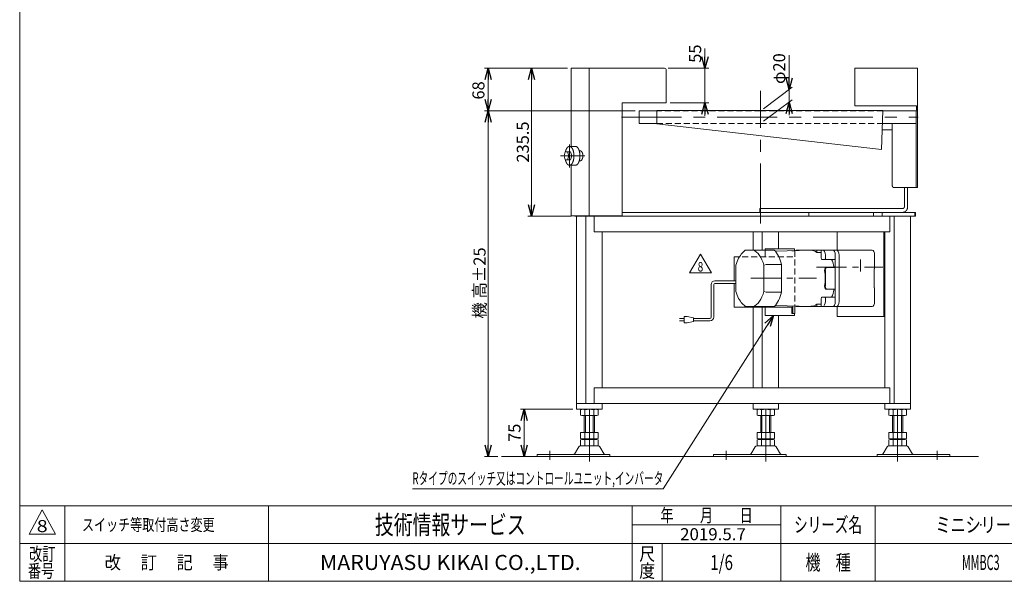
# Model space of a CAD drawing. Units: millimetres. Extents: x -1182 to 1182, y -811 to 811.
# Drawn here: x -1182 to 386, y -797 to 97 of the extents above; entities that cross this region are included whole.
import ezdxf
from ezdxf.enums import TextEntityAlignment as Align

# ---------------------------------------------------------------- set-up
doc = ezdxf.new("R2010")
doc.units = ezdxf.units.MM
doc.header["$LTSCALE"] = 1.5
doc.header["$PDSIZE"] = 1
for name, pattern in [('CENTER', [50.8, 31.75, -6.35, 6.35, -6.35]), ('CENTERX2', [101.6, 63.5, -12.7, 12.7, -12.7]), ('DASHED2', [9.525, 6.35, -3.175]), ('DIVIDE', [31.75, 12.7, -6.35, 0, -6.35, 0, -6.35])]:
    doc.linetypes.add(name, pattern=pattern)
doc.layers.add('2', color=7, linetype='Continuous')
doc.layers.add('ZUWAKU', color=7, linetype='Continuous')
doc.styles.add('dcStyle0', font='ＭＳ Ｐゴシック', dxfattribs={"width": 0.9})
doc.styles.add('dcStyle1', font='txt.shx', dxfattribs={"bigfont": 'bigfont'})
doc.dimstyles.new('dc_Rotated', dxfattribs={"dimtxt": 19.2, "dimasz": 18.000011, "dimexe": 6, "dimexo": 6, "dimgap": 4.2, "dimtad": 3, "dimdsep": 46, "dimtxsty": 'dcStyle0', "dimblk1": 'OPEN30', "dimblk2": 'OPEN30', "dimsah": 1, "dimcen": 0.09, "dimclrd": 2, "dimclre": 2, "dimclrt": 2, "dimadec": 0, "dimazin": 2, "dimtfac": 1, "dimtdec": 4, "dimtmove": 0, "dimatfit": 3, "dimfxl": 1, "dimarcsym": 0})

# ---------------------------------------------------------------- blocks, each defined once
blk = doc.blocks.new('_OPEN30')
at = {"color": 0, "linetype": 'ByBlock', "lineweight": -2}
for p, q in [((-1, 0.267949), (0, 0)), ((0, 0), (-1, -0.267949)), ((0, 0), (-1, 0))]:
    blk.add_line(p, q, dxfattribs=at)
blk = doc.blocks.new('*D1')
at = {"color": 2, "linetype": 'Continuous', "lineweight": 13}
for p, q in [((-310.1, 19.7), (-373.2, 19.7)), ((-367.2, -215.8), (-367.2, 19.7)), ((-304, -215.8), (-373.2, -215.8))]:
    blk.add_line(p, q, dxfattribs=at)
at = {"color": 2, "xscale": 18.00001684569171, "yscale": 17.99993620934185}
for p, rotation in [((-367.2, 19.7), 90), ((-367.2, -215.8), 270)]:
    blk.add_blockref('_OPEN30', p, dxfattribs=dict(at, rotation=rotation))
at = {"color": 2, "insert": (-371.4, -97.8), "char_height": 19.2, "width": 96, "attachment_point": 8, "rotation": 90, "style": 'dcStyle0'}
blk.add_mtext('\\T1.00;235.5', dxfattribs=at)
blk = doc.blocks.new('*D2')
at = {"color": 2, "linetype": 'Continuous', "lineweight": 13}
for p, q in [((-91, 51.4), (-91, 19.7)), ((-149.7, 19.7), (-85, 19.7)), ((-91, 19.7), (-91, -35.3)), ((-146.7, -35.3), (-85, -35.3)), ((-91, -56.3), (-91, -35.3))]:
    blk.add_line(p, q, dxfattribs=at)
at = {"color": 2, "xscale": 18.00001684569171, "yscale": 17.99993620934185}
for p, rotation in [((-91, 19.7), 270), ((-91, -35.3), 90)]:
    blk.add_blockref('_OPEN30', p, dxfattribs=dict(at, rotation=rotation))
at = {"color": 2, "insert": (-97, 28.4), "char_height": 19.2, "width": 52.8, "attachment_point": 7, "rotation": 90, "style": 'dcStyle0'}
blk.add_mtext('\\T1.00;55', dxfattribs=at)
blk = doc.blocks.new('*D4')
at = {"color": 2, "linetype": 'Continuous', "lineweight": 13}
for p, q in [((-202, -48.3), (-442.1, -48.3)), ((-436.1, -598.3), (-436.1, -48.3)), ((-421, -598.3), (-442.1, -598.3))]:
    blk.add_line(p, q, dxfattribs=at)
at = {"color": 2, "xscale": 18.00001684569171, "yscale": 17.99993620934185}
for p, rotation in [((-436.1, -48.3), 90), ((-436.1, -598.3), 270)]:
    blk.add_blockref('_OPEN30', p, dxfattribs=dict(at, rotation=rotation))
at = {"color": 4, "insert": (-440.3, -322.3), "char_height": 19.2, "width": 153.6, "attachment_point": 8, "rotation": 90, "style": 'dcStyle0'}
blk.add_mtext('\\T1.00;機 高±25', dxfattribs=at)
blk = doc.blocks.new('*D5')
at = {"color": 2, "linetype": 'Continuous', "lineweight": 13}
for p, q in [((-310.1, 19.7), (-442.1, 19.7)), ((-436.1, -48.3), (-436.1, 19.7)), ((-202, -48.3), (-442.1, -48.3))]:
    blk.add_line(p, q, dxfattribs=at)
at = {"color": 2, "xscale": 18.00001684569171, "yscale": 17.99993620934185}
for p, rotation in [((-436.1, 19.7), 90), ((-436.1, -48.3), 270)]:
    blk.add_blockref('_OPEN30', p, dxfattribs=dict(at, rotation=rotation))
at = {"color": 2, "insert": (-442.1, -15.6), "char_height": 19.2, "width": 52.8, "attachment_point": 8, "rotation": 90, "style": 'dcStyle0'}
blk.add_mtext('\\T1.00;68', dxfattribs=at)
blk = doc.blocks.new('*D12')
at = {"color": 2, "linetype": 'Continuous', "lineweight": 13}
for p, q in [((-301.3, -523.3), (-384.7, -523.3)), ((-378.7, -598.3), (-378.7, -523.3))]:
    blk.add_line(p, q, dxfattribs=at)
at = {"color": 2, "xscale": 18.00001684569171, "yscale": 17.99993620934185}
for p, rotation in [((-378.7, -523.3), 90), ((-378.7, -598.3), 270)]:
    blk.add_blockref('_OPEN30', p, dxfattribs=dict(at, rotation=rotation))
at = {"color": 2, "insert": (-384.7, -560.8), "char_height": 19.2, "width": 52.8, "attachment_point": 8, "rotation": 90, "style": 'dcStyle0'}
blk.add_mtext('\\T1.00;75', dxfattribs=at)
blk = doc.blocks.new('DC_GROUP_W_MMBC3_S_170_8_4')
at = {"color": 2, "linetype": 'Continuous', "lineweight": 13}
for p, q in [((-115.5, -306.2), (-98.2, -276.2)), ((-98.2, -276.2), (-80.9, -306.2)), ((-80.9, -306.2), (-115.5, -306.2))]:
    blk.add_line(p, q, dxfattribs=at)
at = {"color": 2, "style": 'dcStyle1', "width": 0.741176}
blk.add_text('8', height=15, dxfattribs=at).set_placement((-102.7, -303.9), (-93.7, -303.9), align=Align.FIT)
blk = doc.blocks.new('DC_GROUP_W_MMBC3_S_170_8_3')
at = {"linetype": 'Continuous'}
blk.add_blockref('DC_GROUP_W_MMBC3_S_170_8_4', (0, 0), dxfattribs=at)
blk = doc.blocks.new('DC_IMAGEDIMGROUP_1')
at = {"color": 2, "linetype": 'Continuous', "lineweight": 13}
for p, q in [((42.8, 40.7), (42.8, -14.1)), ((2.1, -44.7), (47.6, -10.5)), ((42.8, -34.1), (42.8, -14.1)), ((2.1, -64.7), (47.6, -30.5)), ((42.8, -55.1), (42.8, -34.1))]:
    blk.add_line(p, q, dxfattribs=at)
at = {"color": 2, "xscale": 18.00001684569171, "yscale": 17.99993620934185}
for p, rotation in [((42.8, -14.1), 270), ((42.8, -34.1), 89.99999999999997)]:
    blk.add_blockref('_OPEN30', p, dxfattribs=dict(at, rotation=rotation))
at = {"color": 2, "insert": (36.8, -5.4), "char_height": 19.2, "width": 81.6, "attachment_point": 7, "rotation": 90, "style": 'dcStyle0'}
blk.add_mtext('\\T1.00;φ20', dxfattribs=at)
blk = doc.blocks.new('DC_GROUP_W_MMBC3_S_170_8_6')
at = {"color": 3, "linetype": 'Continuous', "lineweight": 13}
for p, q in [((-44.8, -280.8), (-44.8, -318.8)), ((-36.3, -280.8), (-44.8, -280.8)), ((-44.8, -322.8), (-44.8, -360.8)), ((-18.8, -360.8), (-18.8, -359.8)), ((-44.8, -360.8), (49, -360.8))]:
    blk.add_line(p, q, dxfattribs=at)
at = {"color": 4, "linetype": 'DASHED2', "lineweight": 13}
for p, q in [((49, -280.8), (-36.3, -280.8)), ((4.8, -280.8), (4.8, -269.8)), ((52.1, -270.8), (51.7, -270.8)), ((52.1, -270.8), (52.1, -358.8))]:
    blk.add_line(p, q, dxfattribs=at)
at = {"color": 7, "linetype": 'Continuous', "lineweight": 18}
for p, q in [((4.8, -267.8), (51.7, -267.8)), ((4.8, -269.8), (4.8, -267.8)), ((47.3, -270.8), (50.9, -270.8)), ((47.3, -270.8), (47.3, -270.9)), ((49, -270.8), (49, -270.8)), ((51.7, -267.8), (51.7, -270.8))]:
    blk.add_line(p, q, dxfattribs=at)
at = {"color": 140, "linetype": 'Continuous', "lineweight": 13}
for p, q in [((-81.1, -376.6), (-81.1, -324.8)), ((-77.1, -376.6), (-77.1, -324.8)), ((-75.1, -318.8), (-41.7, -318.8)), ((-75.1, -322.8), (-41.7, -322.8)), ((-119.3, -375.6), (-124.3, -375.6)), ((-124.3, -375.6), (-124.3, -385.6)), ((-109.3, -377.6), (-119.3, -375.6)), ((-131.8, -378.6), (-124.3, -378.6)), ((-124.3, -382.6), (-131.8, -382.6)), ((-124.3, -385.6), (-119.3, -385.6)), ((-119.3, -385.6), (-109.3, -383.6)), ((-109.3, -383.6), (-109.3, -377.6)), ((-83.1, -378.6), (-109.3, -378.6)), ((-83.1, -382.6), (-109.3, -382.6))]:
    blk.add_line(p, q, dxfattribs=at)
at = {"color": 7, "linetype": 'Continuous', "lineweight": 13}
for p, q in [((49, -370.8), (49, -358.7)), ((52.1, -358.8), (52.1, -370.8)), ((4.8, -373.8), (4.8, -360.8)), ((4.8, -373.8), (51.7, -373.8)), ((47.3, -360.8), (47.3, -370.8)), ((47.3, -370.8), (52.1, -370.8)), ((51.7, -373.8), (51.7, -370.8))]:
    blk.add_line(p, q, dxfattribs=at)
at = {"color": 140, "linetype": 'Continuous', "lineweight": 13}
for centre, radius, start, end in [((-75.1, -324.8), 6, 90, 180), ((-75.1, -324.8), 2, 90, 180), ((-83.1, -376.6), 6, 270, 0), ((-83.1, -376.6), 2, 270, 0)]:
    blk.add_arc(centre, radius, start, end, dxfattribs=at)
blk = doc.blocks.new('DC_GROUP_W_MMBC3_S_170_8_13')
at = {"color": 2, "linetype": 'Continuous', "lineweight": 13}
for p, q in [((18.1, -373.8), (-157.4, -650.1)), ((-157.4, -650.1), (-556.7, -650.1))]:
    blk.add_line(p, q, dxfattribs=at)
at = {"color": 2, "xscale": 18.00001684569171, "yscale": 17.99993620934185, "rotation": 57.58780427818942}
blk.add_blockref('_OPEN30', (18.1, -373.8), dxfattribs=at)
at = {"color": 2, "style": 'dcStyle0', "width": 0.636611}
blk.add_text('Rタイプのスイッチ又はコントロールユニット,インバータ', height=19.2, dxfattribs=at).set_placement((-556.7, -642.9), (-157.4, -642.9), align=Align.FIT)
blk = doc.blocks.new('DC_GROUP_W_MMBC3_S_170_8_1')
at = {"layer": 'ZUWAKU', "color": 7, "linetype": 'Continuous', "lineweight": 13}
for p, q in [((-1182, 810.8), (-1182, -797.2)), ((-1182, -797.2), (1182, -797.2))]:
    blk.add_line(p, q, dxfattribs=at)
at = {"layer": 'ZUWAKU', "color": 4, "linetype": 'Continuous', "lineweight": 13}
for p, q in [((1182, -677.2), (-1182, -677.2)), ((-1110, -677.2), (-1110, -797.2)), ((-786, -677.2), (-786, -797.2)), ((-207, -797.2), (-207, -677.2)), ((30, -797.2), (30, -677.2)), ((180, -677.2), (180, -797.2)), ((-207, -707.2), (30, -707.2)), ((-1182, -737.2), (1182, -737.2)), ((-159, -737.2), (-159, -797.2))]:
    blk.add_line(p, q, dxfattribs=at)
at = {"layer": 'ZUWAKU', "color": 3, "linetype": 'Continuous', "lineweight": 13}
for p, q in [((-1146, -683.2), (-1167, -722.2)), ((-1125, -722.2), (-1146, -683.2)), ((-1167, -722.2), (-1125, -722.2))]:
    blk.add_line(p, q, dxfattribs=at)
at = {"layer": 'ZUWAKU', "color": 7, "style": 'dcStyle1'}
for s, height, width, p, p2 in [('技術情報サービス', 30, 1.191489, (-616.5, -722.2), (-376.5, -722.2)), ('MARUYASU KIKAI CO.,LTD.', 24, 0.899028, (-704, -779.2), (-289, -779.2))]:
    blk.add_text(s, height=height, dxfattribs=dict(at, width=width)).set_placement(p, p2, align=Align.FIT)
at = {"layer": 'ZUWAKU', "color": 2, "style": 'dcStyle1'}
for s, height, width, p, p2 in [('年\u3000\u3000月\u3000\u3000日', 21, 1.195122, (-162, -702.7), (-15, -702.7)), ('シリーズ名', 24, 1.086207, (51, -719.2), (159, -719.2)), ('改訂', 21, 1.272727, (-1167, -764.2), (-1125, -764.2)), ('尺', 21, 1.68, (-195.6, -764.2), (-170.4, -764.2)), ('機\u3000種', 24, 1.235294, (69, -779.2), (141, -779.2)), ('番号', 21, 1.272727, (-1168.9, -791.2), (-1126.9, -791.2)), ('改\u3000 訂\u3000 記\u3000 事', 21, 1.06129, (-1046.7, -777.7), (-849.3, -777.7)), ('度', 21, 1.68, (-195.6, -791.2), (-170.4, -791.2))]:
    blk.add_text(s, height=height, dxfattribs=dict(at, width=width)).set_placement(p, p2, align=Align.FIT)
blk = doc.blocks.new('DC_GROUP_W_MMBC3_S_170_8_2')
at = {"layer": 'ZUWAKU', "color": 2, "linetype": 'Continuous'}
for p in [(348, -707.2), (885, -707.2), (-64.5, -767.2), (348, -767.2), (1164, -767.2)]:
    blk.add_point(p, dxfattribs=at)
blk = doc.blocks.new('DC_GROUP_W_MMBC3_S_170_8_5')
at = {"layer": '2', "color": 7, "linetype": 'Continuous', "lineweight": 18}
for p, q in [((-31.6, -274.5), (-27.3, -270.2)), ((-26.9, -269.8), (19.2, -269.8)), ((20.8, -271.5), (78, -270.1)), ((55.6, -269.8), (175.1, -269.8)), ((87, -273.7), (87, -269.8)), ((87, -273.7), (93.8, -273.7)), ((93.8, -271.1), (93.8, -282.8)), ((94.5, -270.1), (110.6, -269.8)), ((100.6, -278), (100.6, -283.8)), ((116.3, -351.8), (116.3, -277.8)), ((122.4, -277.8), (122.4, -351.8)), ((179.1, -277.8), (179.1, -299.8)), ((-41.7, -335.6), (-41.7, -293.9)), ((6.5, -293), (2.8, -293.9)), ((2.8, -335.6), (2.8, -293.9)), ((30.8, -293), (6.5, -293)), ((30.8, -293), (30.8, -336.6)), ((94.8, -284.8), (115.6, -284.8)), ((116.3, -297.3), (103.1, -297.3)), ((100.6, -302.3), (100.6, -327.3)), ((179.1, -299.8), (178.2, -299.8)), ((178.2, -299.8), (178.2, -329.8)), ((6.5, -336.6), (2.8, -335.6)), ((30.8, -336.6), (6.5, -336.6)), ((94.8, -344.8), (115.6, -344.8)), ((116.3, -332.3), (103.1, -332.3)), ((178.2, -329.8), (179.1, -329.8)), ((179.1, -329.8), (179.1, -351.8)), ((-31.6, -355), (-27.3, -359.3)), ((-26.9, -359.8), (19.2, -359.8)), ((20.8, -358.1), (78, -359.4)), ((175.1, -359.8), (55.6, -359.8)), ((87, -355.8), (87, -359.8)), ((87, -355.8), (93.8, -355.8)), ((93.8, -358.4), (93.8, -346.7)), ((94.5, -359.4), (110.6, -359.8)), ((100.6, -351.5), (100.6, -345.8))]:
    blk.add_line(p, q, dxfattribs=at)
at = {"layer": '2', "color": 3, "linetype": 'CENTER', "lineweight": 13}
for p, q in [((86.7, -296.8), (192.1, -296.8)), ((-17.8, -314.8), (86.7, -314.8))]:
    blk.add_line(p, q, dxfattribs=at)
at = {"layer": '2', "color": 91, "linetype": 'DIVIDE', "lineweight": 13}
blk.add_line((156.6, -284.8), (156.6, -308.8), dxfattribs=at)
at = {"layer": '2', "color": 7, "linetype": 'Continuous', "lineweight": 18}
for centre, major_axis, ratio, start_param, end_param in [((-19.5, -314.8), (0, 46), 0.543478, 0.506033, 1.100214), ((-16, -314.8), (0, -50), 0.5, 3.592619, 3.613072), ((-19.5, -314.8), (0, 46), 0.543478, 5.182971, 6.074291), ((8.3, -314.8), (0, 50), 0.5, 5.163416, 5.832158), ((55.6, -277.8), (0, -8), 0.707077, 3.141549, 3.595758), ((78.2, -314.8), (0, 44.6), 0.5, 5.880311, 6.303734), ((94.5, -271.1), (0, 1), 0.707243, 0.000182, 1.570796), ((96.6, -278), (0, 8), 0.5, 4.712389, 6.283185), ((112.3, -277.8), (0, 8), 0.5, 4.712389, 6.283185), ((118.4, -277.8), (0, 8), 0.5, 4.712389, 6.283185), ((175.1, -277.8), (0, 8), 0.5, 4.712389, 6.283185), ((78.2, -314.8), (0, 44.6), 0.5, -0.833743, -0.773265), ((103.1, -302.3), (0, 5), 0.758638, 0, 1.570796), ((99.8, -283.8), (0, -1), 0.707243, 0, 1.570796), ((104.3, -302.3), (0, 5), 0.758638, 0, 1.570796), ((93.8, -314.8), (0, 45), 0.5, 5.111814, 5.442117), ((115.6, -283.8), (0, -1), 0.707243, 0, 1.570796), ((69, -314.8), (0, 44.6), 0.707107, 4.428548, 4.99623), ((103.1, -327.3), (0, -5), 0.758638, 4.712389, 6.283185), ((104.3, -327.3), (0, -5), 0.758638, 4.712389, 6.283185), ((-19.5, -314.8), (0, 46), 0.543478, 2.041379, 2.63556), ((-19.5, -314.8), (0, 46), 0.543478, 3.350487, 4.241807), ((8.3, -314.8), (0, 50), 0.5, 3.592619, 4.261362), ((78.2, -314.8), (0, 44.6), 0.5, 3.914858, 3.975336), ((99.8, -345.8), (0, 1), 0.707243, 4.712389, 6.283185), ((93.8, -314.8), (0, 45), 0.5, 3.982661, 4.312964), ((115.6, -345.8), (0, 1), 0.707243, 4.712389, 6.283185), ((-16, -314.8), (0, -50), 0.5, -0.47148, -0.451027), ((55.6, -351.8), (0, -8), 0.707077, 5.829015, 6.283229), ((78.2, -314.8), (0, 44.6), 0.5, 3.121044, 3.544467), ((94.5, -358.4), (0, -1), 0.707243, 4.712389, 6.283004), ((96.6, -351.5), (0, 8), 0.5, 3.141593, 4.712389), ((112.3, -351.8), (0, 8), 0.5, 3.141593, 4.712389), ((118.4, -351.8), (0, 8), 0.5, 3.141593, 4.712389), ((175.1, -351.8), (0, 8), 0.5, 3.141593, 4.712389)]:
    blk.add_ellipse(centre, major_axis=major_axis, ratio=ratio, start_param=start_param, end_param=end_param, dxfattribs=at)

msp = doc.modelspace()

# ---------------------------------------------------------------- linework, layer by layer
at = {"color": 7, "linetype": 'Continuous', "lineweight": 13}
for p, q in [((-304.14, -104.766), (-304.14, 19.734)), ((-155.697, 19.734), (-304.14, 19.734)), ((-275.583, 19.734), (-275.583, -215.266)), ((-152.697, -35.266), (-152.697, 16.734)), ((247.303, 19.734), (147.303, 19.734)), ((147.303, 19.734), (147.303, -40.266)), ((247.303, -170.266), (247.303, 19.734)), ((-222.697, -215.266), (-222.697, -35.266)), ((-222.697, -35.266), (-152.697, -35.266)), ((147.303, -40.266), (245.703, -40.266)), ((245.703, -40.266), (245.703, -46.666)), ((245.703, -46.666), (247.303, -46.666)), ((-195.997, -68.266), (-195.997, -48.266)), ((-167.697, -48.266), (-195.997, -48.266)), ((-167.697, -47.466), (192.303, -47.466)), ((-167.697, -47.466), (-167.697, -69.066)), ((192.303, -47.466), (190.002, -109.705)), ((192.274, -48.266), (247.303, -48.266)), ((245.003, -48.266), (245.003, -170.266)), ((247.303, -48.266), (247.303, -50.066)), ((-195.997, -68.266), (-167.697, -68.266)), ((190.002, -109.705), (-167.697, -69.066)), ((206.92, -78.266), (191.165, -78.266)), ((191.534, -68.266), (245.003, -68.266)), ((206.92, -165.266), (206.92, -78.266)), ((-304.14, -215.266), (-304.14, -134.706)), ((209.42, -170.266), (247.303, -170.266)), ((226.412, -200.766), (226.412, -170.266)), ((231.608, -200.766), (231.608, -170.266)), ((-3.897, -203.766), (-3.897, -209.766)), ((-3.897, -203.766), (223.814, -203.766)), ((-222.697, -215.266), (-304.14, -215.266)), ((-298.029, -215.766), (-298.029, -215.266)), ((243.912, -215.766), (-298.029, -215.766)), ((-295.336, -523.266), (-295.336, -215.766)), ((-280.779, -215.766), (-280.779, -514.266)), ((-279.029, -215.766), (-279.029, -215.266)), ((-273.833, -215.766), (-273.833, -215.266)), ((-267.356, -240.766), (-267.356, -215.766)), ((-222.697, -209.766), (243.912, -209.766)), ((74.309, -209.766), (74.309, -215.766)), ((203.173, -240.766), (203.173, -215.766)), ((210.035, -514.266), (210.035, -215.766)), ((235.93, -215.766), (235.93, -523.266)), ((243.912, -209.766), (243.912, -215.766)), ((-267.356, -240.766), (203.173, -240.766)), ((-254.884, -489.266), (-254.884, -240.766)), ((-14.513, -240.766), (-14.513, -269.766)), ((0.035, -269.766), (0.035, -240.766)), ((25.93, -240.766), (25.93, -267.766)), ((119.358, -240.766), (119.358, -269.766)), ((193.858, -240.766), (193.858, -375.766)), ((195.487, -240.766), (195.487, -489.266)), ((119.358, -375.766), (119.358, -359.766)), ((-14.513, -489.266), (-14.513, -360.766)), ((0.035, -489.266), (0.035, -360.766)), ((25.93, -489.266), (25.93, -373.766)), ((195.487, -375.766), (119.358, -375.766)), ((-267.356, -514.266), (-267.356, -489.266)), ((203.173, -489.266), (-267.356, -489.266)), ((203.173, -514.266), (203.173, -489.266)), ((235.93, -514.266), (-295.328, -514.266)), ((-254.884, -523.266), (-254.884, -514.266)), ((-14.513, -514.266), (-14.513, -523.266)), ((25.93, -523.266), (25.93, -514.266)), ((195.487, -514.266), (195.487, -523.266)), ((-254.884, -523.266), (-295.336, -523.266)), ((-288.962, -523.802), (-288.962, -532.73)), ((-282.034, -523.802), (-282.034, -532.73)), ((-268.178, -523.802), (-268.178, -532.73)), ((-261.249, -523.802), (-261.249, -532.73)), ((25.93, -523.266), (-14.513, -523.266)), ((-8.148, -523.802), (-8.148, -532.73)), ((-1.22, -523.802), (-1.22, -532.73)), ((12.637, -523.802), (12.637, -532.73)), ((19.565, -523.802), (19.565, -532.73)), ((235.93, -523.266), (195.487, -523.266)), ((201.852, -532.73), (201.852, -523.802)), ((208.78, -532.73), (208.78, -523.802)), ((222.637, -532.73), (222.637, -523.802)), ((229.565, -532.73), (229.565, -523.802)), ((-264.714, -533.266), (-285.498, -533.266)), ((-283.106, -560.466), (-283.106, -533.266)), ((-267.106, -533.266), (-267.106, -560.466)), ((16.101, -533.266), (-4.684, -533.266)), ((-2.292, -560.466), (-2.292, -533.266)), ((13.708, -533.266), (13.708, -560.466)), ((226.101, -533.266), (205.316, -533.266)), ((207.708, -560.466), (207.708, -533.266)), ((223.708, -533.266), (223.708, -560.466)), ((-288.962, -560.466), (-288.962, -569.93)), ((-288.962, -560.466), (-261.249, -560.466)), ((-282.034, -560.466), (-282.034, -569.93)), ((-268.178, -560.466), (-268.178, -569.93)), ((-261.249, -560.466), (-261.249, -569.93)), ((-8.148, -560.466), (19.565, -560.466)), ((-8.148, -560.466), (-8.148, -569.93)), ((-1.22, -560.466), (-1.22, -569.93)), ((12.637, -560.466), (12.637, -569.93)), ((19.565, -560.466), (19.565, -569.93)), ((201.852, -569.93), (201.852, -560.466)), ((201.852, -560.466), (229.565, -560.466)), ((208.78, -569.93), (208.78, -560.466)), ((222.637, -569.93), (222.637, -560.466)), ((229.565, -569.93), (229.565, -560.466)), ((-288.962, -572.002), (-288.962, -580.93)), ((-285.498, -570.466), (-264.714, -570.466)), ((-285.498, -571.466), (-264.714, -571.466)), ((-283.106, -570.466), (-283.106, -571.466)), ((-282.034, -572.002), (-282.034, -580.93)), ((-268.178, -572.002), (-268.178, -580.93)), ((-267.106, -570.466), (-267.106, -571.466)), ((-261.249, -572.002), (-261.249, -580.93)), ((-8.148, -572.002), (-8.148, -580.93)), ((-4.684, -570.466), (16.101, -570.466)), ((-4.684, -571.466), (16.101, -571.466)), ((-2.292, -570.466), (-2.292, -571.466)), ((-1.22, -572.002), (-1.22, -580.93)), ((12.637, -572.002), (12.637, -580.93)), ((13.708, -570.466), (13.708, -571.466)), ((19.565, -572.002), (19.565, -580.93)), ((201.852, -580.93), (201.852, -572.002)), ((205.316, -570.466), (226.101, -570.466)), ((205.316, -571.466), (226.101, -571.466)), ((207.708, -571.466), (207.708, -570.466)), ((208.78, -580.93), (208.78, -572.002)), ((222.637, -580.93), (222.637, -572.002)), ((223.708, -571.466), (223.708, -570.466)), ((229.565, -580.93), (229.565, -572.002)), ((-358.106, -595.066), (-242.606, -595.066)), ((-358.106, -595.066), (-358.106, -598.266)), ((-291.973, -583.261), (-298.817, -594.567)), ((-260.834, -581.766), (-289.377, -581.766)), ((-264.714, -581.466), (-285.498, -581.466)), ((-251.395, -594.567), (-258.239, -583.261)), ((-242.606, -598.266), (-242.606, -595.066)), ((-77.292, -595.066), (-77.292, -598.266)), ((-77.292, -595.066), (38.208, -595.066)), ((-11.158, -583.261), (-18.003, -594.567)), ((19.98, -581.766), (-8.563, -581.766)), ((16.101, -581.466), (-4.684, -581.466)), ((29.419, -594.567), (22.575, -583.261)), ((38.208, -598.266), (38.208, -595.066)), ((183.208, -595.066), (183.208, -598.266)), ((183.208, -595.066), (298.708, -595.066)), ((198.842, -583.261), (191.997, -594.567)), ((229.98, -581.766), (201.437, -581.766)), ((226.101, -581.466), (205.316, -581.466)), ((239.419, -594.567), (232.575, -583.261)), ((298.708, -598.266), (298.708, -595.066))]:
    msp.add_line(p, q, dxfattribs=at)
at = {"color": 3, "linetype": 'CENTERX2', "lineweight": 13}
for p, q in [((-2.697, -227.453), (-2.697, -16.453)), ((-223.822, -58.266), (248.541, -58.266)), ((-306.749, -101.746), (-306.749, -138.143)), ((-321.073, -119.766), (-282.098, -119.766)), ((-275.106, -523.266), (-275.106, -606.488)), ((5.708, -523.266), (5.708, -606.488)), ((215.708, -606.488), (215.708, -523.266)), ((-338.106, -604.037), (-338.106, -589.541)), ((-57.292, -604.037), (-57.292, -589.541)), ((278.708, -589.541), (278.708, -604.037))]:
    msp.add_line(p, q, dxfattribs=at)
at = {"color": 4, "linetype": 'DASHED2', "lineweight": 13}
for p, q in [((-2.697, -48.266), (-167.697, -48.266)), ((192.274, -48.266), (-2.697, -48.266)), ((-167.697, -68.266), (-2.697, -68.266)), ((-2.697, -68.266), (191.534, -68.266))]:
    msp.add_line(p, q, dxfattribs=at)
at = {"color": 3, "linetype": 'Continuous', "lineweight": 13}
for p, q in [((206.92, -78.266), (206.92, -68.266)), ((-306.749, -104.766), (-297.223, -104.766)), ((-315.265, -119.766), (-313.389, -113.266)), ((-313.389, -126.266), (-315.265, -119.766)), ((-313.389, -113.266), (-309.636, -113.266)), ((-309.636, -113.266), (-304.873, -113.266)), ((-309.636, -113.266), (-307.76, -119.766)), ((-307.76, -119.766), (-309.636, -126.266)), ((-307.76, -119.766), (-302.996, -119.766)), ((-304.873, -113.266), (-302.996, -119.766)), ((-302.996, -119.766), (-304.873, -126.266)), ((-291.192, -111.766), (-289.862, -111.766)), ((-309.636, -126.266), (-313.389, -126.266)), ((-309.636, -126.266), (-304.873, -126.266)), ((-307.378, -134.706), (-297.851, -134.706)), ((-291.192, -127.766), (-289.862, -127.766)), ((177.309, -215.766), (177.309, -209.766)), ((190.969, -215.766), (190.969, -209.766)), ((242.931, -209.766), (242.931, -215.766)), ((-281.106, -560.466), (-281.106, -533.266)), ((-269.106, -533.266), (-269.106, -560.466)), ((-0.292, -560.466), (-0.292, -533.266)), ((11.708, -533.266), (11.708, -560.466)), ((209.708, -560.466), (209.708, -533.266)), ((221.708, -533.266), (221.708, -560.466)), ((-415.008, -598.266), (344.237, -598.266))]:
    msp.add_line(p, q, dxfattribs=at)
at = {"color": 7, "linetype": 'Continuous', "lineweight": 13}
for centre, radius, start, end in [((-155.697, 16.734), 3, 0, 90), ((-285.498, -534.73), 11.464, 72.412046, 107.587954), ((-285.498, -521.802), 11.464, 252.412046, 287.587954), ((-275.106, -568.318), 45.053, 81.153926, 98.846074), ((-275.106, -568.318), 45.053, 81.153926, 98.846074), ((-275.106, -488.213), 45.053, 261.153926, 278.846074), ((-264.714, -534.73), 11.464, 72.412046, 107.587954), ((-264.714, -521.802), 11.464, 252.412046, 287.587954), ((-4.684, -534.73), 11.464, 72.412046, 107.587954), ((-4.684, -521.802), 11.464, 252.412046, 287.587954), ((5.708, -568.318), 45.053, 81.153926, 98.846074), ((5.708, -568.318), 45.053, 81.153926, 98.846074), ((5.708, -488.213), 45.053, 261.153926, 278.846074), ((16.101, -534.73), 11.464, 72.412046, 107.587954), ((16.101, -521.802), 11.464, 252.412046, 287.587954), ((205.316, -534.73), 11.464, 72.412046, 107.587954), ((205.316, -521.802), 11.464, 252.412046, 287.587954), ((215.708, -568.318), 45.053, 81.153926, 98.846074), ((215.708, -568.318), 45.053, 81.153926, 98.846074), ((215.708, -488.213), 45.053, 261.153926, 278.846074), ((226.101, -534.73), 11.464, 72.412046, 107.587954), ((226.101, -521.802), 11.464, 252.412046, 287.587954), ((-285.498, -559.002), 11.464, 252.412046, 287.587954), ((-285.498, -582.93), 11.464, 72.412046, 107.587954), ((-275.106, -525.413), 45.053, 261.153926, 278.846074), ((-275.106, -616.518), 45.053, 81.153926, 98.846074), ((-264.714, -559.002), 11.464, 252.412046, 287.587954), ((-264.714, -582.93), 11.464, 72.412046, 107.587954), ((-4.684, -559.002), 11.464, 252.412046, 287.587954), ((-4.684, -582.93), 11.464, 72.412046, 107.587954), ((5.708, -525.413), 45.053, 261.153926, 278.846074), ((5.708, -616.518), 45.053, 81.153926, 98.846074), ((16.101, -559.002), 11.464, 252.412046, 287.587954), ((16.101, -582.93), 11.464, 72.412046, 107.587954), ((205.316, -559.002), 11.464, 252.412046, 287.587954), ((205.316, -582.93), 11.464, 72.412046, 107.587954), ((215.708, -525.413), 45.053, 261.153926, 278.846074), ((215.708, -616.518), 45.053, 81.153926, 98.846074), ((226.101, -559.002), 11.464, 252.412046, 287.587954), ((226.101, -582.93), 11.464, 72.412046, 107.587954), ((-299.682, -594.066), 1, 270, 329.898695), ((-289.377, -584.766), 3, 90, 149.898695), ((-285.498, -570.002), 11.464, 252.412046, 287.587954), ((-275.106, -536.413), 45.053, 261.153926, 278.846074), ((-264.714, -570.002), 11.464, 252.412046, 287.587954), ((-260.834, -584.766), 3, 30.101305, 90), ((-250.53, -594.066), 1, 210.101305, 270), ((-18.868, -594.066), 1, 270, 329.898695), ((-8.563, -584.766), 3, 90, 149.898695), ((-4.684, -570.002), 11.464, 252.412046, 287.587954), ((5.708, -536.413), 45.053, 261.153926, 278.846074), ((16.101, -570.002), 11.464, 252.412046, 287.587954), ((19.98, -584.766), 3, 30.101305, 90), ((30.285, -594.066), 1, 210.101305, 270), ((191.132, -594.066), 1, 270, 329.898695), ((201.437, -584.766), 3, 90, 149.898695), ((205.316, -570.002), 11.464, 252.412046, 287.587954), ((215.708, -536.413), 45.053, 261.153926, 278.846074), ((226.101, -570.002), 11.464, 252.412046, 287.587954), ((229.98, -584.766), 3, 30.101305, 90), ((240.285, -594.066), 1, 210.101305, 270)]:
    msp.add_arc(centre, radius, start, end, dxfattribs=at)
at = {"color": 3, "linetype": 'Continuous', "lineweight": 13}
for points, knots in [([(-313.175, -113.266), (-312.935, -112.212), (-312.26, -110.161), (-311.393, -108.309), (-310.384, -106.795), (-309.258, -105.663), (-308.036, -104.952), (-307.063, -104.766), (-306.749, -104.766)], [24.46114979, 24.46114979, 24.46114979, 26.62075144, 28.77294875, 30.70278677, 32.39802635, 33.87598751, 35.19443663, 35.82386311, 35.82386311, 35.82386311]), ([(-306.749, -104.766), (-306.435, -104.766), (-305.463, -104.952), (-304.241, -105.663), (-303.115, -106.795), (-302.106, -108.309), (-301.238, -110.161), (-300.535, -112.299), (-300.017, -114.66), (-299.699, -117.174), (-299.593, -119.766), (-299.699, -122.358), (-300.017, -124.872), (-300.535, -127.233), (-301.238, -129.371), (-302.106, -131.223), (-303.115, -132.737), (-304.241, -133.869), (-305.463, -134.58), (-306.749, -134.826), (-307.378, -134.706)], [35.82386311, 35.82386311, 35.82386311, 36.45328959, 37.77173872, 39.24969988, 40.94493946, 42.87477748, 45.02697479, 47.36923797, 49.85583083, 52.43230776, 55.03928158, 57.61575851, 60.10235137, 62.44461455, 64.59681186, 66.52664989, 68.22188946, 69.69985062, 71.01829975, 72.27715271, 72.27715271, 72.27715271]), ([(-297.223, -104.766), (-296.909, -104.766), (-295.936, -104.952), (-294.714, -105.663), (-293.588, -106.795), (-292.579, -108.309), (-291.712, -110.161), (-291.28, -111.474), (-291.192, -111.766)], [35.82386311, 35.82386311, 35.82386311, 36.45328959, 37.77173872, 39.24969988, 40.94493946, 42.87477748, 45.02697479, 45.63545811, 45.63545811, 45.63545811]), ([(-291.192, -111.766), (-290.943, -112.597), (-290.49, -114.66), (-290.173, -117.174), (-290.066, -119.766), (-290.173, -122.358), (-290.49, -124.872), (-290.943, -126.935), (-291.192, -127.766)], [45.63545811, 45.63545811, 45.63545811, 47.36923797, 49.85583083, 52.43230776, 55.03928158, 57.61575851, 60.10235137, 61.83613123, 61.83613123, 61.83613123]), ([(-289.862, -127.766), (-289.664, -127.766), (-289.059, -127.669), (-288.29, -127.295), (-287.576, -126.693), (-286.936, -125.884), (-286.386, -124.895), (-285.941, -123.753), (-285.613, -122.492), (-285.412, -121.15), (-285.345, -119.766), (-285.412, -118.382), (-285.613, -117.04), (-285.941, -115.779), (-286.386, -114.637), (-286.936, -113.647), (-287.576, -112.839), (-288.29, -112.237), (-289.059, -111.862), (-289.664, -111.766), (-289.862, -111.766)], [19.99632038, 19.99632038, 19.99632038, 20.39172641, 21.20675537, 22.0880901, 23.0627881, 24.14144798, 25.32097713, 26.58812859, 27.92251927, 29.29904727, 30.68991388, 32.06644188, 33.40083256, 34.66798401, 35.84751316, 36.92617305, 37.90087104, 38.78220577, 39.59723474, 39.99264076, 39.99264076, 39.99264076]), ([(-307.378, -134.706), (-308.036, -134.58), (-309.258, -133.869), (-310.384, -132.737), (-311.393, -131.223), (-312.26, -129.371), (-312.935, -127.32), (-313.175, -126.266)], [0.62942648, 0.62942648, 0.62942648, 1.9478756, 3.42583676, 5.12107634, 7.05091437, 9.20311168, 11.36271332, 11.36271332, 11.36271332]), ([(-291.192, -127.766), (-291.28, -128.057), (-291.712, -129.371), (-292.579, -131.223), (-293.588, -132.737), (-294.714, -133.869), (-295.936, -134.58), (-297.223, -134.826), (-297.851, -134.706)], [61.83613123, 61.83613123, 61.83613123, 62.44461455, 64.59681186, 66.52664989, 68.22188946, 69.69985062, 71.01829975, 72.27715271, 72.27715271, 72.27715271])]:
    msp.add_open_spline(points, degree=2, knots=knots, dxfattribs=at)
msp.add_open_spline([(-289.862, -111.766), (-290.059, -111.766), (-290.257, -111.797)], degree=2, dxfattribs=at)
at = {"color": 7, "linetype": 'Continuous', "lineweight": 13}
for points, knots in [([(206.92, -165.266), (206.92, -165.483), (206.948, -166.13), (207.059, -166.968), (207.241, -167.756), (207.488, -168.469), (207.792, -169.086), (208.147, -169.591), (208.542, -169.968), (208.97, -170.204), (209.31, -170.266), (209.42, -170.266)], [18.14279239, 18.14279239, 18.14279239, 18.577328, 19.43655439, 20.26678764, 21.05054424, 21.7732717, 22.42492168, 23.00208458, 23.5108923, 23.97003182, 24.19038986, 24.19038986, 24.19038986]), ([(231.608, -200.766), (231.608, -201.158), (231.519, -202.33), (231.168, -203.848), (230.594, -205.273), (229.815, -206.562), (228.853, -207.677), (227.736, -208.583), (226.498, -209.252), (225.177, -209.662), (224.154, -209.766), (223.814, -209.766)], [39.57120966, 39.57120966, 39.57120966, 40.35486619, 41.91632855, 43.46082372, 44.97896516, 46.46415787, 47.91348928, 49.3283211, 50.71441623, 52.08144162, 52.76161288, 52.76161288, 52.76161288]), ([(226.412, -200.766), (226.412, -200.896), (226.382, -201.287), (226.265, -201.793), (226.074, -202.268), (225.814, -202.698), (225.493, -203.07), (225.121, -203.372), (224.708, -203.594), (224.268, -203.731), (223.927, -203.766), (223.814, -203.766)], [13.19040322, 13.19040322, 13.19040322, 13.45162206, 13.97210952, 14.48694124, 14.99298839, 15.48805262, 15.97116309, 16.4427737, 16.90480541, 17.36048054, 17.58720429, 17.58720429, 17.58720429])]:
    msp.add_open_spline(points, degree=2, knots=knots, dxfattribs=at)

# ---------------------------------------------------------------- block references
at = {"linetype": 'Continuous'}
for name in ['DC_IMAGEDIMGROUP_1', 'DC_GROUP_W_MMBC3_S_170_8_6', 'DC_GROUP_W_MMBC3_S_170_8_3', 'DC_GROUP_W_MMBC3_S_170_8_13']:
    msp.add_blockref(name, (0, 0), dxfattribs=at)
at = {"layer": '2', "linetype": 'Continuous'}
msp.add_blockref('DC_GROUP_W_MMBC3_S_170_8_5', (0, 0), dxfattribs=at)
at = {"layer": 'ZUWAKU', "linetype": 'Continuous'}
for name in ['DC_GROUP_W_MMBC3_S_170_8_1', 'DC_GROUP_W_MMBC3_S_170_8_2']:
    msp.add_blockref(name, (0, 0), dxfattribs=at)

# ---------------------------------------------------------------- texts
at = {"color": 2, "style": 'dcStyle1'}
for s, height, width, p, p2 in [('8', 19.2, 1.111765, (-1154.765, -718.903), (-1137.485, -718.903)), ('スイッチ等取付高さ変更', 19.2, 1.184615, (-1082.87, -716.832), (-871.67, -716.832)), ('ミニシリーズ', 24, 1.2, (276, -719.232), (420, -719.232)), ('2019.5.7', 19.2, 0.835401, (-130.595, -731.832), (-25.955, -731.832)), ('1/6', 24, 0.533898, (-82.5, -779.232), (-46.5, -779.232)), ('MMBC3', 24, 0.490654, (318, -779.232), (378, -779.232))]:
    msp.add_text(s, height=height, dxfattribs=dict(at, width=width)).set_placement(p, p2, align=Align.FIT)

# ---------------------------------------------------------------- dimensions: what is measured, and where the dimension line sits
at = {"linetype": 'Continuous', "lineweight": 13}
for base, p1, p2, override, picture, middle in [((-91.04, -35.266), (-155.697, 19.734), (-152.697, -35.266), {"dimtxt": 19.2, "dimasz": 18.000011, "dimexe": 6, "dimexo": 6, "dimgap": 6, "dimtad": 3, "dimtih": 0, "dimtoh": 0, "dimdec": 2, "dimlfac": 1, "dimzin": 8, "dimtxsty": 'dcStyle0', "dimblk1": 'OPEN30', "dimblk2": 'OPEN30', "dimsah": 1, "dimclrd": 2, "dimclre": 2, "dimclrt": 2, "dimazin": 2, "dimtofl": 1, "dimtolj": 0, "dimtzin": 8, "dimarcsym": 1}, '*D2', (-91.04, 39.9)), ((-436.14, 19.734), (-195.997, -48.266), (-304.14, 19.734), {"dimtxt": 19.2, "dimasz": 18.000011, "dimexe": 6, "dimexo": 6, "dimgap": 6, "dimtad": 3, "dimtih": 0, "dimtoh": 0, "dimdec": 2, "dimlfac": 1, "dimzin": 8, "dimtxsty": 'dcStyle0', "dimblk1": 'OPEN30', "dimblk2": 'OPEN30', "dimsah": 1, "dimclrd": 2, "dimclre": 2, "dimclrt": 2, "dimazin": 2, "dimtofl": 1, "dimtolj": 0, "dimtzin": 8, "dimarcsym": 1}, '*D5', (-436.14, -15.581)), ((-367.18, 19.734), (-298.029, -215.766), (-304.14, 19.734), {"dimtxt": 19.2, "dimasz": 18.000011, "dimexe": 6, "dimexo": 6, "dimgap": 4.2, "dimtad": 3, "dimtih": 0, "dimtoh": 0, "dimdec": 2, "dimlfac": 1, "dimzin": 8, "dimtxsty": 'dcStyle0', "dimblk1": 'OPEN30', "dimblk2": 'OPEN30', "dimsah": 1, "dimclrd": 2, "dimclre": 2, "dimclrt": 2, "dimazin": 2, "dimtofl": 1, "dimtolj": 0, "dimtzin": 8, "dimarcsym": 1}, '*D1', (-367.18, -97.754)), ((-378.696, -523.266), (-378.696, -598.266), (-295.336, -523.266), {"dimtxt": 19.2, "dimasz": 18.000011, "dimexe": 6, "dimexo": 6, "dimgap": 6, "dimtad": 3, "dimtih": 0, "dimtoh": 0, "dimdec": 2, "dimlfac": 1, "dimzin": 8, "dimtxsty": 'dcStyle0', "dimblk1": 'OPEN30', "dimblk2": 'OPEN30', "dimsah": 1, "dimse1": 1, "dimclrd": 2, "dimclre": 2, "dimclrt": 2, "dimazin": 2, "dimtofl": 1, "dimtolj": 0, "dimtzin": 8, "dimarcsym": 1}, '*D12', (-378.696, -560.766))]:
    dim = msp.add_linear_dim(base=base, p1=p1, p2=p2, angle=90, dimstyle='dc_Rotated', override=override, dxfattribs=at)
    dim.commit()
    dim.dimension.update_dxf_attribs({"geometry": picture, "text_midpoint": middle, "dimtype": 160})
dim = msp.add_linear_dim(base=(-436.14, -48.266), p1=(-415.008, -598.266), p2=(-195.997, -48.266), angle=90, text='機 高±25', dimstyle='dc_Rotated', override={"dimtxt": 19.2, "dimasz": 18.000011, "dimexe": 6, "dimexo": 6, "dimgap": 4.2, "dimtad": 3, "dimtih": 0, "dimtoh": 0, "dimdec": 2, "dimlfac": 1, "dimzin": 8, "dimtxsty": 'dcStyle0', "dimblk1": 'OPEN30', "dimblk2": 'OPEN30', "dimsah": 1, "dimclrd": 2, "dimclre": 2, "dimclrt": 4, "dimazin": 2, "dimtofl": 1, "dimtolj": 0, "dimtzin": 8, "dimarcsym": 1}, dxfattribs=at)
dim.commit()
dim.dimension.update_dxf_attribs({"geometry": '*D4', "text_midpoint": (-436.14, -322.293), "dimtype": 160})

doc.saveas('drawing.dxf')
